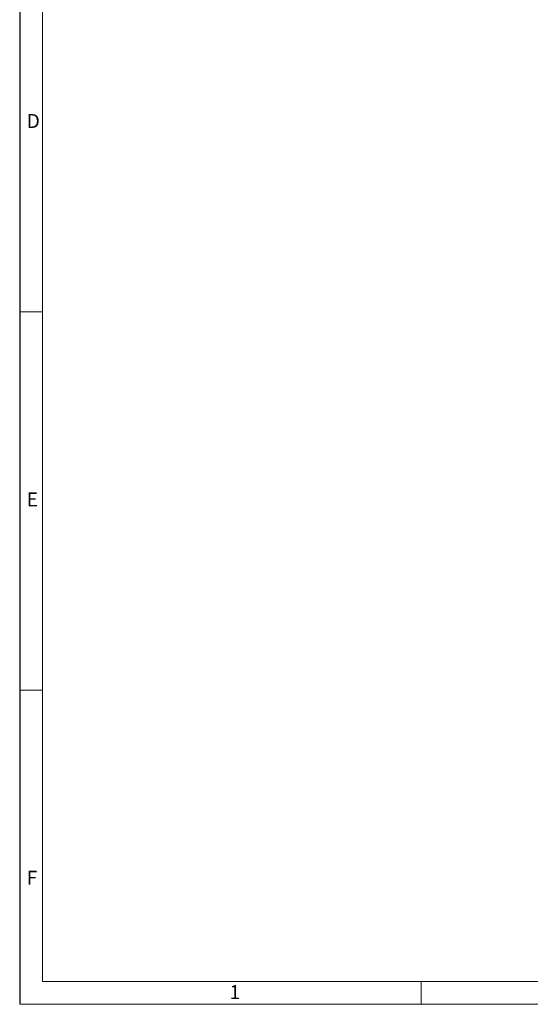
# Model space of a CAD drawing. Units: millimetres. Extents: x 35 to 2065, y 35 to 1450.
# Drawn here: x 35 to 372, y 35 to 686 of the extents above; entities that cross this region are included whole.
import ezdxf

# ---------------------------------------------------------------- set-up
doc = ezdxf.new("R2010")
doc.units = ezdxf.units.MM
doc.header["$LTSCALE"] = 5
doc.layers.add('HAURATON_FRAME_LOGO', color=1, linetype='Continuous')
doc.styles.add('SLDTEXTSTYLE1', font='GOTHIC.TTF', dxfattribs={"width": 0.913})

msp = doc.modelspace()

# ---------------------------------------------------------------- linework, layer by layer
at = {"layer": 'HAURATON_FRAME_LOGO'}
msp.add_line((35, 1450), (35, 35), dxfattribs=at)
at = {"layer": 'HAURATON_FRAME_LOGO', "lineweight": 18}
for p, q in [((50, 1435), (50, 50)), ((35, 492.5), (50, 492.5)), ((50, 242.5), (35, 242.5)), ((50, 50), (1115, 50)), ((300, 35), (300, 50)), ((35, 35), (1139, 35))]:
    msp.add_line(p, q, dxfattribs=at)

# ---------------------------------------------------------------- texts
at = {"layer": 'HAURATON_FRAME_LOGO', "char_height": 9.26, "attachment_point": 1, "style": 'SLDTEXTSTYLE1'}
for s, insert in [('D', (39.64, 623.23)), ('E', (39.64, 373.23)), ('F', (39.64, 123.23)), ('1', (173.58, 47.68))]:
    msp.add_mtext(s, dxfattribs=dict(at, insert=insert))

doc.saveas('drawing.dxf')
